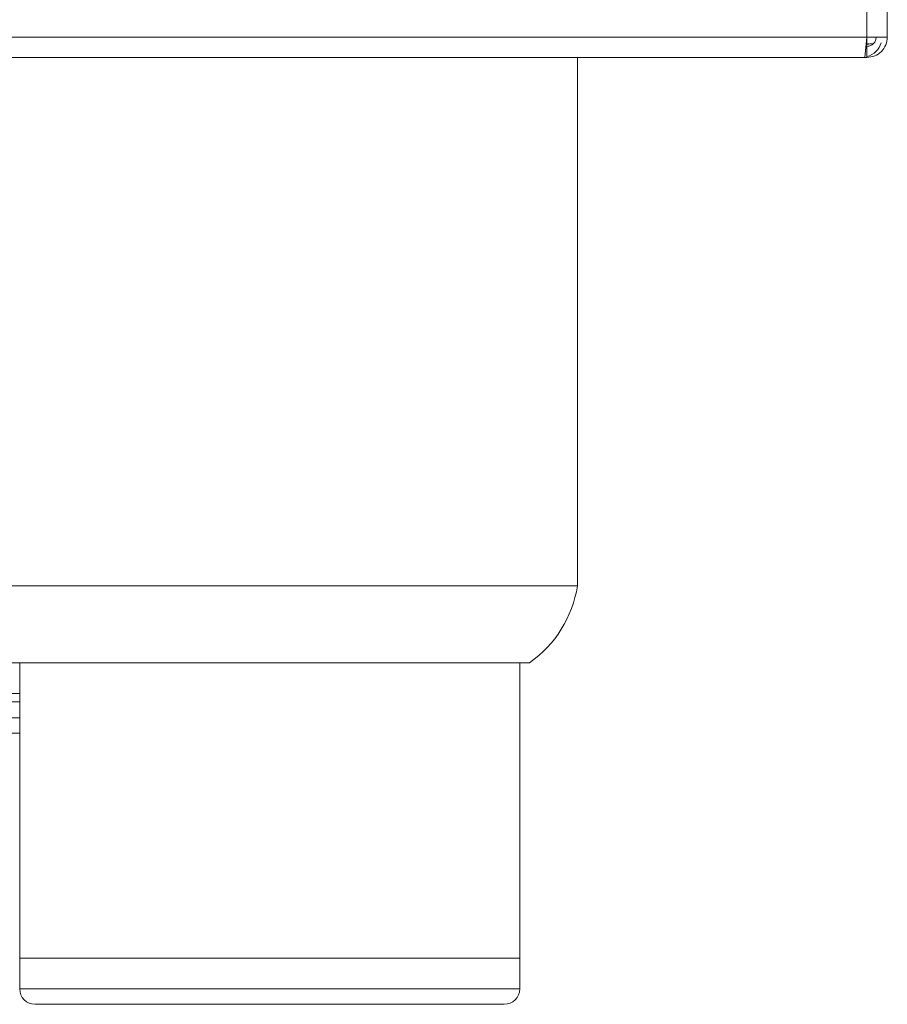
# Model space of a CAD drawing. Units: inches. Extents: x 10.5 to 40.4, y 12.2 to 51.3.
# Drawn here: x 37.6 to 40.4, y 12.2 to 15.4 of the extents above; entities that cross this region are included whole.
import ezdxf

# ---------------------------------------------------------------- set-up
doc = ezdxf.new("R2010")
doc.units = ezdxf.units.IN
doc.header["$MEASUREMENT"] = 0

msp = doc.modelspace()

# ---------------------------------------------------------------- linework, layer by layer
at = {"color": 7, "linetype": 'Continuous', "lineweight": 15}
for p, q in [((40.3389, 15.3193), (40.3389, 18.3501)), ((40.4049, 15.3193), (40.4049, 18.3501)), ((40.3389, 15.3193), (10.5567, 15.3193)), ((40.3319, 15.2533), (40.3389, 15.3193)), ((40.4049, 15.3193), (40.3389, 15.3193)), ((40.3389, 15.2893), (40.3357, 15.2893)), ((40.3389, 15.2963), (40.3365, 15.2963)), ((40.3389, 15.2533), (40.3389, 15.2893)), ((40.3319, 15.2533), (10.5637, 15.2533)), ((39.3978, 13.5354), (39.3978, 15.2533)), ((40.1391, 15.2533), (40.2003, 15.2533)), ((40.3389, 15.2533), (40.3319, 15.2533)), ((38.3978, 13.5354), (37.3978, 13.5354)), ((39.3978, 13.5354), (38.3978, 13.5354)), ((37.5533, 13.2854), (39.2423, 13.2854)), ((37.5853, 13.2854), (37.5853, 12.3254)), ((39.2103, 12.3254), (39.2103, 13.2854)), ((37.5853, 13.1854), (36.5651, 13.1854)), ((37.5853, 13.0564), (36.5788, 13.0564)), ((37.5853, 12.3254), (37.5853, 12.2254)), ((37.5853, 12.3254), (39.2103, 12.3254)), ((39.2103, 12.2254), (39.2103, 12.3254)), ((39.1603, 12.1754), (37.6353, 12.1754))]:
    msp.add_line(p, q, dxfattribs=at)
at = {"color": 8, "linetype": 'Continuous', "lineweight": 15}
for p, q in [((40.3389, 15.3193), (40.3389, 15.2963)), ((37.5853, 13.159), (36.5288, 13.159)), ((36.5288, 13.1064), (37.5853, 13.1064)), ((37.5853, 12.2254), (39.2103, 12.2254))]:
    msp.add_line(p, q, dxfattribs=at)
at = {"color": 7, "linetype": 'Continuous', "lineweight": 15}
for centre, radius, start, end in [((40.3218, 15.3193), 0.03, 301.8912, 316.4185), ((40.3218, 15.3193), 0.066, 285.5935, 343.7094), ((39.0243, 13.5943), 0.3781, 305.205, 351.0318), ((37.6353, 12.2254), 0.05, 180, 270), ((39.1603, 12.2254), 0.05, 270, 0)]:
    msp.add_arc(centre, radius, start, end, dxfattribs=at)
for points in [[(40.3389, 15.2893), (40.3429, 15.2897), (40.3507, 15.2906), (40.3606, 15.2976), (40.3676, 15.3075), (40.3685, 15.3153), (40.3689, 15.3193)], [(40.3389, 15.2533), (40.3476, 15.2543), (40.3649, 15.2562), (40.3867, 15.2715), (40.402, 15.2933), (40.4039, 15.3106), (40.4049, 15.3193)]]:
    msp.add_open_spline(points, degree=3, dxfattribs=at)
msp.add_open_spline([(40.3389, 15.2963), (40.3455, 15.2967), (40.3527, 15.2972), (40.3592, 15.2978), (40.3598, 15.2978)], degree=3, knots=[0, 0, 0, 0, 0.907267, 1, 1, 1, 1], dxfattribs=at)

doc.saveas('drawing.dxf')
